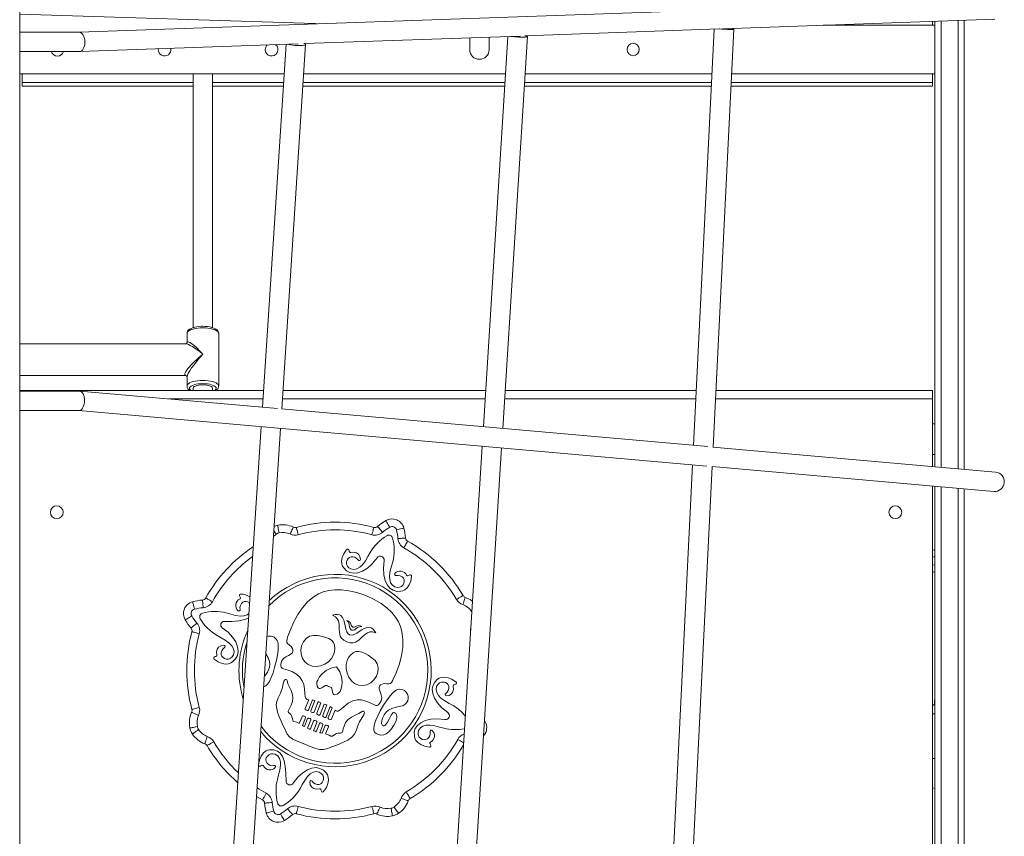
# Model space of a CAD drawing. Units: millimetres. Extents: x 2041 to 25555, y 7284 to 26603.
# Drawn here: x 13562 to 14371, y 22785 to 23456 of the extents above; entities that cross this region are included whole.
import ezdxf

# ---------------------------------------------------------------- set-up
doc = ezdxf.new("R2010")
doc.units = ezdxf.units.MM
doc.layers.add('TIPTAP', color=6, linetype='Continuous')
doc.layers.add('TIPTAP_DIM', color=9, linetype='Continuous')

# ---------------------------------------------------------------- blocks, each defined once
blk = doc.blocks.new('MM116 P_front')
at = {"layer": 'TIPTAP', "linetype": 'Continuous', "lineweight": 15}
for p, q in [((49, 2039.87), (49, 52.18)), ((849.72, 1161.63), (97.86, 1134.94)), ((291.49, 1142.17), (49, 1149.77)), ((626.64, 1137.7), (850.28, 1145.64)), ((799, 1140.64), (799, 1143.82)), ((801, 778), (801, 1143.89)), ((806, 1144.07), (806, 777.56)), ((820, 776.32), (820, 1144.57)), ((825, 1144.74), (825, 775.88)), ((97.9, 1134.94), (49, 1134.94)), ((464.2, 1131.94), (623.67, 1137.6)), ((619.63, 1137.45), (602.72, 795.53)), ((618.67, 794.12), (635.64, 1137.35)), ((801, 1140.64), (709.3, 1140.64)), ((98.19, 1118.94), (277.76, 1125.32)), ((267.83, 1124.96), (248.39, 826.85)), ((264.33, 825.44), (283.85, 1124.86)), ((283.13, 1125.51), (460.26, 1131.8)), ((418.74, 1130.32), (418.74, 1120.64)), ((450.13, 1131.44), (430.04, 810.79)), ((434.74, 1120.64), (434.74, 1130.89)), ((445.98, 809.38), (466.15, 1131.29)), ((49, 1118.94), (98.1, 1118.94)), ((162.75, 1120.64), (162.85, 1121.24)), ((49, 1100.64), (266.24, 1100.64)), ((51, 1100.64), (49, 1100.64)), ((51, 1100.64), (51, 1093.64)), ((191.49, 1100.64), (191.49, 892.27)), ((207.49, 892.26), (207.49, 1100.64)), ((282.27, 1100.64), (448.2, 1100.64)), ((464.23, 1100.64), (617.81, 1100.64)), ((633.83, 1100.64), (801, 1100.64)), ((799, 1100.64), (801, 1100.64)), ((799, 1093.64), (799, 1100.64)), ((51, 1090.64), (51, 1093.64)), ((51, 1093.64), (191.49, 1093.64)), ((207.49, 1093.64), (265.78, 1093.64)), ((281.82, 1093.64), (447.76, 1093.64)), ((463.8, 1093.64), (617.46, 1093.64)), ((633.48, 1093.64), (799, 1093.64)), ((799, 1093.64), (799, 1090.64)), ((191.49, 1090.64), (51, 1090.64)), ((265.59, 1090.64), (207.49, 1090.64)), ((447.58, 1090.64), (281.62, 1090.64)), ((617.31, 1090.64), (463.61, 1090.64)), ((799, 1090.64), (633.33, 1090.64)), ((186.49, 887.59), (186.49, 880.08)), ((212.49, 844.37), (212.49, 887.59)), ((185.39, 878.98), (49, 878.98)), ((49, 852.98), (185.39, 852.98)), ((186.49, 851.88), (186.49, 844.37)), ((191.49, 842.49), (191.49, 840.64)), ((207.49, 840.64), (207.49, 842.49)), ((49, 840.64), (249.29, 840.64)), ((98.25, 840.11), (49, 840.11)), ((260.87, 825.75), (98.45, 840.1)), ((248.83, 833.64), (171.62, 833.64)), ((431.47, 833.64), (264.86, 833.64)), ((265.32, 840.64), (431.91, 840.64)), ((604.6, 833.64), (447.5, 833.64)), ((447.94, 840.64), (604.95, 840.64)), ((799, 833.64), (620.62, 833.64)), ((620.97, 840.64), (799, 840.64)), ((799, 840.64), (799, 833.64)), ((799, 778.18), (799, 833.64)), ((614.52, 794.48), (264.12, 825.46)), ((49, 824.11), (97.75, 824.11)), ((97.65, 824.11), (613.48, 778.51)), ((247.35, 810.88), (209.13, 224.89)), ((225.29, 226.72), (263.29, 809.47)), ((801, 813.14), (799, 813.14)), ((429.04, 794.82), (395.22, 255.11)), ((411.19, 254.11), (444.98, 793.41)), ((850.7, 773.61), (618.62, 794.12)), ((799, 788.14), (801, 788.14)), ((601.93, 779.53), (577.38, 283.18)), ((593.36, 282.39), (617.88, 778.12)), ((617.86, 778.13), (849.3, 757.67)), ((799, 315.86), (799, 762.11)), ((801, 316.17), (801, 761.94)), ((806, 761.5), (806, 316.94)), ((820, 319.1), (820, 760.26)), ((825, 759.82), (825, 319.87)), ((259.65, 722.63), (257.5, 720.74)), ((799, 709.07), (801, 710.02)), ((801, 704.48), (799, 703.53)), ((799, 697.28), (801, 697.16)), ((801, 691.09), (799, 691.81)), ((420.22, 659.03), (420.55, 659.26)), ((235, 640.43), (236.45, 643.76)), ((283.59, 579.39), (286.46, 586.61)), ((289.56, 586.38), (286.35, 578.29)), ((288.11, 577.6), (291.44, 585.98)), ((294.24, 585), (290.86, 576.5)), ((293.05, 575.63), (296.4, 584.05)), ((299.18, 583.02), (295.81, 574.53)), ((800.75, 584.11), (801, 589.25)), ((285.17, 577.79), (284.09, 578.22)), ((289.69, 575.99), (288.61, 576.42)), ((294.63, 574.02), (293.56, 574.45)), ((298, 573.66), (301.42, 582.28)), ((304.1, 581), (300.75, 572.57)), ((302.51, 571.87), (305.73, 579.96)), ((308.14, 578), (305.27, 570.78)), ((801, 575.05), (799, 575.09)), ((278.72, 567.13), (280.98, 572.83)), ((283.74, 571.74), (281.28, 565.54)), ((282.16, 573.34), (283.23, 572.91)), ((282.91, 564.52), (285.5, 571.04)), ((288.26, 569.94), (285.55, 563.14)), ((286.67, 571.54), (287.75, 571.11)), ((287.73, 562.23), (290.44, 569.07)), ((293.2, 567.98), (290.48, 561.13)), ((291.62, 569.58), (292.7, 569.15)), ((292.69, 560.3), (295.39, 567.11)), ((296.56, 567.61), (297.64, 567.18)), ((299.58, 572.06), (298.5, 572.49)), ((304.1, 570.27), (303.02, 570.7)), ((430.95, 569.44), (431.3, 568.87)), ((298.15, 566.01), (295.56, 559.49)), ((297.44, 559.11), (299.91, 565.31)), ((302.66, 564.22), (300.4, 558.51)), ((301.08, 565.82), (302.16, 565.39)), ((801, 538.22), (799, 538.29)), ((799, 514.17), (801, 513.63)), ((248.51, 504.23), (243.57, 507.15))]:
    blk.add_line(p, q, dxfattribs=at)
at = {"layer": 'TIPTAP', "linetype": 'Continuous', "lineweight": 15, "flags": 128}
for points in [[(631.27, 1137.87), (632.15, 1137.8), (633.46, 1137.69), (634.51, 1137.58), (635.23, 1137.48), (635.6, 1137.39), (635.59, 1137.31), (635.22, 1137.26), (634.49, 1137.23), (633.44, 1137.22), (632.12, 1137.24), (630.59, 1137.28), (628.93, 1137.34), (627.2, 1137.42), (625.5, 1137.52), (624.02, 1137.62)], [(282.55, 1125.73), (282.92, 1125.6), (283.56, 1125.27), (283.84, 1124.95), (283.75, 1124.65), (283.29, 1124.38), (282.48, 1124.16), (281.36, 1124), (279.99, 1123.9), (278.42, 1123.87), (276.73, 1123.91), (275.01, 1124.02), (273.32, 1124.19), (271.75, 1124.42), (270.38, 1124.69), (269.26, 1125), (269.21, 1125.01)], [(463.93, 1131.98), (464.26, 1131.92), (465.22, 1131.72), (465.86, 1131.53), (466.14, 1131.34), (466.05, 1131.18), (465.59, 1131.04), (464.78, 1130.94), (463.66, 1130.88), (462.29, 1130.87), (460.72, 1130.89), (459.03, 1130.96), (457.31, 1131.07), (455.62, 1131.21), (454.05, 1131.38), (452.88, 1131.53)], [(199.49, 892.04), (197.35, 891.98), (195.27, 891.8), (193.3, 891.5), (191.5, 891.1), (189.92, 890.6), (188.61, 890.02), (187.58, 889.38), (186.89, 888.68), (186.53, 887.96), (186.49, 887.59)], [(199.49, 893.35), (198.45, 893.34), (196.51, 893.22), (194.63, 892.99), (192.86, 892.65), (191.23, 892.2), (189.76, 891.62), (188.47, 890.89), (187.55, 890.1), (186.94, 889.27), (186.58, 888.36), (186.51, 887.58)], [(212.45, 887.57), (212.45, 888.12), (212.15, 889.06), (211.63, 889.88), (210.88, 890.61), (209.84, 891.31), (208.47, 891.94), (206.86, 892.47), (205.12, 892.86), (203.26, 893.14), (201.32, 893.31), (199.49, 893.35)], [(212.49, 887.59), (212.44, 887.96), (212.09, 888.68), (211.39, 889.38), (210.37, 890.02), (209.05, 890.6), (207.47, 891.1), (205.68, 891.5), (203.71, 891.8), (201.63, 891.98), (199.49, 892.04)], [(186.49, 844.37), (186.53, 844.73), (186.89, 845.46), (187.58, 846.15), (188.61, 846.8), (189.92, 847.38), (191.5, 847.88), (193.3, 848.28), (195.27, 848.57), (197.35, 848.75), (199.49, 848.81)], [(199.49, 846.25), (197.52, 846.19), (195.62, 846.01), (193.85, 845.72), (192.25, 845.32), (190.89, 844.83), (189.8, 844.27), (189.03, 843.65), (188.59, 842.99), (188.5, 842.32), (188.76, 841.65), (189.37, 841.01), (189.91, 840.64)], [(199.49, 845.22), (197.77, 845.16), (196.13, 844.97), (194.65, 844.67), (193.39, 844.26), (192.42, 843.77), (191.78, 843.22), (191.5, 842.64), (191.49, 842.49)], [(199.49, 848.81), (201.63, 848.75), (203.71, 848.57), (205.68, 848.28), (207.47, 847.88), (209.05, 847.38), (210.37, 846.8), (211.39, 846.15), (212.09, 845.46), (212.44, 844.73), (212.49, 844.35)], [(209.07, 840.64), (209.6, 841.01), (210.21, 841.65), (210.48, 842.32), (210.39, 842.99), (209.95, 843.65), (209.18, 844.27), (208.09, 844.83), (206.73, 845.32), (205.13, 845.72), (203.35, 846.01), (201.45, 846.19), (199.49, 846.25)], [(207.49, 842.49), (207.48, 842.64), (207.2, 843.22), (206.56, 843.77), (205.59, 844.26), (204.33, 844.67), (202.85, 844.97), (201.21, 845.16), (199.49, 845.22)], [(261.02, 729.86), (261.04, 729.74), (261.1, 729.39), (261.2, 728.82), (261.34, 728.04), (261.5, 727.1), (261.69, 726.03), (261.89, 724.87), (262.1, 723.66)], [(273.9, 728.4), (273.85, 728.3), (273.69, 727.97), (273.44, 727.45), (273.09, 726.75), (272.67, 725.89), (272.2, 724.91), (271.68, 723.85), (271.14, 722.74)], [(276.24, 728.18), (276.27, 728.07), (276.36, 727.72), (276.52, 727.16), (276.72, 726.4), (276.97, 725.48), (277.26, 724.43), (277.56, 723.29), (277.89, 722.1)], [(340.04, 728.18), (340.01, 728.06), (339.92, 727.72), (339.77, 727.15), (339.56, 726.4), (339.31, 725.48), (339.03, 724.43), (338.72, 723.29), (338.4, 722.1)], [(343.09, 728.86), (343.17, 728.77), (343.4, 728.5), (343.78, 728.06), (344.29, 727.46), (344.91, 726.74), (345.62, 725.91), (346.39, 725.01), (347.18, 724.08)], [(349.81, 733.7), (349.87, 733.6), (350.06, 733.29), (350.36, 732.79), (350.76, 732.12), (351.25, 731.3), (351.81, 730.37), (352.42, 729.35), (353.05, 728.3)], [(257.79, 725.21), (258.24, 724.58), (258.93, 723.62), (259.65, 722.63)], [(364.66, 727.63), (364.54, 727.6), (364.19, 727.51), (363.63, 727.37), (362.87, 727.17), (361.95, 726.93), (360.89, 726.66), (359.75, 726.36), (358.56, 726.05)], [(366.06, 719.47), (365.94, 719.46), (365.59, 719.43), (365.01, 719.38), (364.23, 719.31), (363.28, 719.23), (362.19, 719.14), (361.01, 719.03), (359.79, 718.93)], [(364.68, 711.36), (365.28, 712.43), (365.86, 713.46), (366.39, 714.41), (366.85, 715.24), (367.24, 715.93), (367.52, 716.43), (367.7, 716.75), (367.76, 716.85)], [(342.62, 703.21), (338.66, 698.35), (334.65, 694.7), (330.7, 692.22), (326.92, 690.82), (323.4, 690.44), (320.25, 691.02), (317.55, 692.48), (315.25, 694.82), (314.35, 696.18), (313.71, 698.06), (313.52, 700.5), (313.98, 703.37), (315.27, 706.56), (317.57, 709.93)], [(326.98, 701.41), (325.85, 702.66), (324.38, 703.57), (322.77, 704.06), (321.24, 704.03), (319.91, 703.49), (318.84, 702.55), (318.06, 701.36), (317.6, 700.03), (317.59, 698.08), (318.31, 696.37), (319.56, 694.97), (321.12, 694), (323.63, 693.49), (326.13, 694.05), (328.51, 695.44), (330.69, 697.46), (333.1, 700.72), (335.05, 704.23), (336.87, 707.55)], [(319.33, 709.69), (319.61, 708.97), (319.75, 708.42)], [(321.04, 707.61), (323.51, 707.87), (325.63, 707.38), (327.32, 706.27), (328.59, 704.33), (328.91, 701.89)], [(371.02, 688.09), (370.3, 684.07), (368.98, 680.9), (367.3, 678.52), (365.46, 676.91), (363.68, 676.02), (362.08, 675.68), (358.81, 675.62), (355.86, 676.47), (353.2, 678.26), (350.96, 681), (349.24, 684.64), (348.16, 689.18), (347.85, 694.59), (348.43, 700.84)], [(355.57, 699.91), (354.54, 696.26), (353.48, 692.39), (352.92, 688.37), (353.06, 685.41), (353.78, 682.74), (355.18, 680.6), (357.33, 679.2), (359.12, 678.8), (360.98, 678.93), (362.7, 679.65), (364.06, 681.05), (364.66, 682.31), (364.94, 683.71), (364.83, 685.13), (364.27, 686.45), (363.19, 687.54), (361.71, 688.32), (360.01, 688.69), (358.33, 688.6)], [(368.4, 688.53), (369.03, 688.9), (369.59, 689.15)], [(230.14, 670.8), (229.78, 671.44), (229.53, 671.99)], [(286.46, 586.61), (285.46, 586.75), (284.7, 587.09), (284.14, 587.74), (283.66, 589.34), (283.39, 591.56), (283.02, 595.58), (282.33, 599.03), (281.19, 602.11), (279.19, 605.25), (276.52, 607.66), (273.26, 609.38), (269.63, 610.74), (265.88, 612.06), (264.77, 612.56), (263.97, 613.32), (263.57, 614.38), (263.52, 615.63), (264.24, 618.29), (265.7, 620.44), (267.62, 621.8), (269.95, 622.91), (272.15, 624.16), (273.04, 625.05), (273.5, 626.14), (273.48, 627.43), (273.04, 628.78), (271.92, 630.43), (270.39, 631.65), (268.98, 632.7), (268.43, 633.71), (268.39, 634.98), (268.7, 636.4), (269.15, 637.87), (271.1, 643.43), (274.14, 650.47), (277.54, 656.66), (281.38, 662.2), (285.75, 667.17), (290.83, 671.36), (294.45, 673.49), (298.46, 675.16), (302.91, 676.32), (307.85, 676.9), (313.32, 676.85), (319.37, 676.11), (326.04, 674.61), (333.38, 672.3)], [(333.38, 672.3), (340.14, 669.01), (345.88, 665.57), (350.69, 662), (354.63, 658.31), (357.77, 654.52), (360.18, 650.64), (361.94, 646.68), (363.1, 642.65), (363.92, 636.11), (363.71, 629.49), (362.71, 622.82), (360.94, 615.98), (358.31, 608.78), (355.91, 603.4), (355.23, 602.02), (354.47, 600.77), (353.58, 599.87), (352.49, 599.52), (350.74, 599.72), (348.78, 599.89), (346.84, 599.46), (345.59, 598.78), (344.69, 597.86), (344.28, 596.74), (344.31, 595.48), (345.05, 593.07), (345.99, 590.66), (346.46, 588.35), (346.04, 585.79), (344.74, 583.36), (343.84, 582.48), (342.83, 581.98), (341.72, 581.98), (340.57, 582.38), (336.94, 583.99), (333.37, 585.49), (329.81, 586.48), (326.22, 586.57), (322.61, 585.65), (318.88, 583.69), (315.28, 580.85), (313.8, 579.52), (312.43, 578.36), (311.46, 577.66), (310.6, 577.23), (309.75, 577.13), (308.96, 577.42), (308.14, 578)], [(407.87, 668.98), (408.93, 669.6), (409.95, 670.2), (410.89, 670.75), (411.71, 671.23), (412.38, 671.63), (412.89, 671.92), (413.2, 672.1), (413.3, 672.16)], [(191.04, 667.06), (191.07, 666.94), (191.16, 666.6), (191.31, 666.03), (191.51, 665.28), (191.75, 664.35), (192.02, 663.3), (192.32, 662.15), (192.63, 660.96)], [(199.2, 668.47), (199.21, 668.35), (199.24, 667.99), (199.29, 667.41), (199.36, 666.63), (199.44, 665.68), (199.54, 664.6), (199.64, 663.42), (199.75, 662.19)], [(201.82, 670.16), (201.93, 670.1), (202.24, 669.93), (202.75, 669.64), (203.43, 669.26), (204.26, 668.79), (205.21, 668.26), (206.25, 667.68), (207.32, 667.08)], [(237.91, 666.2), (237.63, 666.47), (236.37, 667.07), (234.96, 667.35), (233.54, 667.24), (232.23, 666.67), (231.13, 665.6), (230.36, 664.11), (229.98, 662.42), (230.08, 660.73)], [(413.13, 664.71), (413.52, 665.87), (413.89, 667), (414.24, 668.03), (414.54, 668.93), (414.79, 669.68), (414.97, 670.23), (415.09, 670.57), (415.12, 670.68)], [(415.12, 670.68), (419.06, 668.8), (421.05, 667.29)], [(184.97, 652.21), (185.08, 652.28), (185.38, 652.46), (185.88, 652.76), (186.56, 653.16), (187.37, 653.65), (188.31, 654.22), (189.32, 654.82), (190.38, 655.46)], [(218.77, 657.98), (222.41, 656.95), (226.28, 655.89), (230.31, 655.32), (233.27, 655.46), (235.93, 656.19), (237.32, 657.09)], [(306.01, 656.13), (308.27, 656.64), (310.13, 656.7), (311.66, 656.36), (312.89, 655.67), (314.27, 654.11), (315.23, 652.07), (315.9, 649.73), (316.44, 647.27), (317.06, 644.59), (317.9, 642.24), (318.84, 640.79), (320.12, 639.86)], [(317.81, 634.21), (315.25, 635.57), (313.5, 637.15), (312.41, 638.93), (311.68, 641.91), (311.55, 645.09), (311.48, 648.3), (310.89, 651.34), (309.95, 653.17), (308.38, 654.79), (306.01, 656.13)], [(420.5, 658.6), (420.41, 658.75), (420.22, 659.03)], [(189.81, 645.49), (189.9, 645.57), (190.18, 645.81), (190.62, 646.18), (191.21, 646.69), (191.94, 647.31), (192.77, 648.02), (193.66, 648.79), (194.6, 649.59)], [(237.09, 653.68), (233.7, 652.36), (229.04, 651.38), (223.5, 650.88), (217.09, 650.87)], [(321.75, 643.86), (320.52, 644.97), (319.98, 646.44), (319.72, 648.1), (319.42, 649.41), (318.81, 650.65), (317.67, 651.73)], [(317.67, 651.73), (319.18, 651.14), (320.18, 650.41), (320.79, 649.61), (321.16, 648.78), (321.66, 647.25), (322.06, 646.66), (322.73, 646.25)], [(322.73, 646.25), (323.49, 646.07), (324.19, 646.21), (325.62, 646.96), (326.47, 647.29), (327.47, 647.43), (328.69, 647.25), (330.18, 646.62)], [(190.5, 642.45), (190.61, 642.42), (190.96, 642.32), (191.52, 642.17), (192.28, 641.97), (193.2, 641.72), (194.25, 641.43), (195.39, 641.12), (196.58, 640.8)], [(215.46, 645.72), (220.28, 642.02), (223.94, 638.09), (226.5, 634.09), (227.97, 630.14), (228.41, 626.4), (227.84, 623.01), (226.31, 620.11), (223.9, 617.69), (222.54, 616.78), (220.66, 616.12), (218.22, 615.93), (215.33, 616.38), (212.13, 617.67), (208.74, 619.97)], [(217.27, 629.39), (216.02, 628.25), (215.1, 626.78), (214.61, 625.18), (214.64, 623.64), (215.19, 622.32), (216.12, 621.25), (217.32, 620.46), (218.64, 620.01), (220.59, 620), (222.31, 620.72), (223.7, 621.96), (224.67, 623.52), (225.18, 626.03), (224.63, 628.53), (223.23, 630.92), (221.22, 633.09), (217.95, 635.51), (214.45, 637.46), (211.12, 639.28)], [(306.82, 633.69), (307.75, 631.37), (308.01, 628.72), (307.69, 625.98), (306.86, 623.39), (305.08, 620.35), (302.63, 617.84), (299.66, 615.89), (296.29, 614.56), (292.73, 613.95), (289.24, 614.21), (286.04, 615.46), (283.35, 617.68), (281.38, 620.58), (280.25, 623.89), (280, 627.4), (280.64, 630.94), (282.14, 634.25), (284.37, 636.97), (287.19, 638.72), (290.45, 639.39), (294.01, 639.23), (297.72, 638.56), (300.47, 637.83), (303.03, 636.85), (305.2, 635.5), (306.82, 633.69)], [(341.58, 641.59), (338.95, 642.3), (336.7, 642.24), (334.74, 641.59), (332.2, 639.83), (329.9, 637.6), (327.57, 635.41), (324.97, 633.8), (322.94, 633.29), (320.59, 633.39), (317.81, 634.21)], [(320.12, 639.86), (322.13, 639.67), (324.32, 640.4), (326.1, 641.39), (327.93, 642.57), (330.04, 643.95), (332.16, 645.15), (334.27, 645.94), (336.35, 646.08), (337.71, 645.71), (339.04, 644.88), (340.33, 643.53), (341.58, 641.59)], [(330.18, 646.62), (328.23, 646.56), (326.67, 645.81), (325.3, 644.8), (324.24, 644.11), (323.09, 643.72), (321.75, 643.86)], [(211.06, 623.45), (210.81, 625.91), (211.3, 628.04), (212.41, 629.72), (214.35, 630.99), (216.78, 631.32)], [(260.53, 635.32), (261.05, 634.18), (261.35, 632.6), (261.46, 630.65), (261.36, 627.95), (261.03, 624.93), (259.99, 619.03), (258.48, 612.96), (257.13, 608.62), (255.68, 604.76), (254.19, 601.65), (252.69, 599.4), (251.16, 597.97), (249.56, 597.26), (249.45, 597.26)], [(250.02, 605.98), (250.39, 606.23), (251.55, 607.56), (252.58, 609.34), (253.43, 611.27), (254.13, 613.44), (254.42, 615.55), (254.15, 618.07), (253.12, 621), (251.37, 624.26), (251.22, 624.46)], [(325.29, 626.14), (327.71, 626.3), (330.21, 625.74), (332.72, 624.65), (335.19, 623.24), (338.31, 621.13), (340.96, 618.74), (342.83, 615.98), (343.61, 612.76), (343.3, 609.26), (342.05, 605.84), (340.02, 602.87), (337.38, 600.54), (334.26, 598.96), (330.83, 598.28), (327.35, 598.57), (324.19, 599.92), (321.52, 602.19), (319.41, 605.11), (317.94, 608.42), (317.18, 611.9), (317.19, 615.4), (318.04, 618.82), (319.27, 621.25), (320.96, 623.43), (323, 625.14), (325.29, 626.14)], [(208.99, 621.74), (209.71, 622.01), (210.26, 622.16)], [(302.79, 597.46), (301.99, 597.97), (301.31, 598.26), (300.71, 598.36), (300.17, 598.3), (298.79, 597.5), (297.33, 596.39), (296.54, 595.97), (295.75, 595.77), (295.02, 595.87), (294.37, 596.31), (293.43, 597.83), (293.08, 599.56), (293.28, 601.18), (293.84, 602.7), (295.42, 605.51), (297.42, 607.98), (300.71, 610.67), (304.69, 612.54), (309.34, 613.48)], [(309.34, 613.48), (312, 609.56), (313.53, 605.43), (314, 601.21), (313.69, 598.04), (312.84, 594.93), (312.18, 593.45), (311.19, 592.15), (309.73, 591.17), (307.99, 590.74), (307.22, 590.88), (306.62, 591.32), (306.21, 592.02), (305.94, 592.88), (305.67, 594.69), (305.24, 596.23), (304.9, 596.64), (304.4, 596.99), (303.71, 597.27), (302.79, 597.46)], [(283.42, 550.08), (279.79, 551.51), (276.36, 552.86), (273.3, 554.31), (270.77, 556.04), (268.9, 558.25), (267.59, 560.88), (264.64, 567.17), (261.87, 573.39), (260.87, 576.29), (260.15, 579.28), (259.82, 582.37), (260.32, 585.27), (261.46, 588.04), (263.4, 592.04), (264.8, 596.58), (265.21, 598.66), (265.66, 600.58), (266.12, 601.86), (266.76, 602.87)], [(268.7, 602.26), (269.44, 599.64), (270.68, 596.88), (271.94, 594.18), (272.77, 591.66), (273.3, 588.42), (273.24, 585.15), (272.12, 582.12), (270.68, 579.45), (270.08, 578.33), (269.71, 577.23), (269.72, 576.66), (269.96, 576.17), (270.91, 575.31), (271.82, 574.39), (272.46, 573.33), (273.15, 570.82), (273.44, 569.54), (273.77, 569.07), (274.28, 568.76), (276.72, 568.04), (278.72, 567.13)], [(400.69, 576.1), (395.83, 580.06), (392.21, 584.06), (389.74, 588), (388.37, 591.77), (388.02, 595.28), (388.61, 598.43), (390.08, 601.12), (392.41, 603.42), (393.77, 604.32), (395.66, 604.97), (398.09, 605.15), (400.97, 604.69), (404.15, 603.4), (407.53, 601.11)], [(399, 591.69), (400.25, 592.83), (401.17, 594.3), (401.66, 595.91), (401.63, 597.44), (401.08, 598.76), (400.15, 599.83), (398.95, 600.62), (397.63, 601.07), (395.68, 601.08), (393.96, 600.36), (392.57, 599.12), (391.6, 597.56), (391.09, 595.05), (391.64, 592.55), (393.04, 590.16), (395.05, 587.99), (398.32, 585.58), (401.82, 583.62), (405.15, 581.8)], [(407.28, 599.34), (406.56, 599.07), (406.01, 598.92)], [(357.19, 575.95), (358.12, 575.24), (358.68, 574.28), (358.91, 573.11), (358.85, 571.77), (357.99, 568.78), (356.41, 565.64), (354.39, 562.7), (352.22, 560.29), (350.16, 558.67), (348.24, 557.76), (345.67, 557.42), (343.51, 557.91), (341.83, 558.81), (340.65, 560.03), (340, 561.66), (339.91, 563.76), (340.41, 566.41), (341.53, 569.68), (343.19, 573.45), (345.27, 577.49), (347.94, 582.07), (350.8, 586.4), (353.67, 590.15), (355.49, 592.15), (357.18, 593.68), (358.39, 594.48), (359.46, 594.88)], [(405.21, 597.63), (405.46, 595.17), (404.97, 593.04), (403.86, 591.36), (401.92, 590.09), (399.49, 589.76)], [(291.44, 585.98), (290.35, 586.25), (289.56, 586.38)], [(296.4, 584.05), (295.16, 584.61), (294.24, 585)], [(301.42, 582.28), (300.22, 582.71), (299.18, 583.02)], [(190.27, 576.31), (190.38, 576.25), (190.7, 576.1), (191.23, 575.84), (191.93, 575.5), (192.79, 575.08), (193.77, 574.6), (194.83, 574.08), (195.93, 573.54)], [(190.49, 578.64), (190.61, 578.67), (190.96, 578.77), (191.52, 578.92), (192.27, 579.13), (193.19, 579.38), (194.25, 579.66), (195.39, 579.97), (196.57, 580.29)], [(332.3, 576.08), (331.72, 574.16), (330.48, 572.04), (328.22, 568.44), (326.77, 565.08), (325.69, 561.79), (324.21, 558.37), (321.74, 555.56), (318.54, 553.37), (315.13, 551.62), (311.95, 550.29), (308.68, 549.08), (305.37, 547.89), (302.05, 546.61), (298.71, 545.57), (295.25, 545.63), (291.57, 546.67), (287.64, 548.28), (283.42, 550.08)], [(300.4, 558.51), (301.77, 558.09), (303.21, 557.46), (304.75, 556.65), (305.33, 556.53), (305.89, 556.65), (306.98, 557.37), (309.2, 558.73), (310.4, 559.07), (311.69, 559.1), (312.97, 559.07), (313.49, 559.27), (313.88, 559.68), (314.47, 561.06), (314.87, 562.62), (315.49, 564.89), (316.76, 567.86), (318.95, 570.28), (321.64, 572.29), (324.57, 573.88), (327.64, 575.26), (330.48, 577.01)], [(305.73, 579.96), (304.87, 580.54), (304.1, 581)], [(361.97, 581.2), (358.26, 580.57), (354.73, 579.47), (351.94, 578.1), (349.98, 576.49), (348.42, 574.26), (347.19, 571.49), (346.5, 569.12), (346.33, 567.02), (346.46, 566.38), (346.72, 565.85), (347.08, 565.45), (347.52, 565.2), (348.02, 565.12), (348.56, 565.2), (349.12, 565.49), (349.69, 565.97), (351.21, 568.1), (352.83, 571.12), (354.32, 574.03), (354.97, 575.12), (355.72, 575.9), (356.05, 576.07), (356.4, 576.14), (356.78, 576.1), (357.19, 575.95)], [(385.68, 547.66), (381.67, 548.38), (378.49, 549.69), (376.12, 551.38), (374.5, 553.22), (373.61, 554.99), (373.27, 556.59), (373.22, 559.86), (374.06, 562.82), (375.84, 565.48), (378.55, 567.74), (382.17, 569.47), (386.68, 570.55), (392.07, 570.87), (398.32, 570.29)], [(430.9, 568.63), (431.19, 568.8), (431.3, 568.87)], [(188.81, 563.43), (188.93, 563.45), (189.28, 563.51), (189.86, 563.61), (190.63, 563.74), (191.57, 563.91), (192.64, 564.09), (193.81, 564.29), (195.02, 564.5)], [(190.93, 558.38), (191.03, 558.45), (191.32, 558.66), (191.79, 559), (192.43, 559.45), (193.21, 560.01), (194.09, 560.64), (195.05, 561.33), (196.05, 562.05)], [(281.28, 565.54), (282.16, 564.98), (282.91, 564.52)], [(285.55, 563.14), (286.72, 562.63), (287.73, 562.23)], [(290.48, 561.13), (291.76, 560.63), (292.69, 560.3)], [(295.56, 559.49), (296.64, 559.26), (297.44, 559.11)], [(397.51, 563.1), (393.86, 564.13), (389.99, 565.19), (385.96, 565.76), (383, 565.62), (380.34, 564.89), (378.19, 563.5), (376.8, 561.35), (376.4, 559.55), (376.52, 557.69), (377.24, 555.97), (378.64, 554.61), (379.91, 554.01), (381.31, 553.73), (382.73, 553.84), (384.04, 554.41), (385.14, 555.48), (385.91, 556.97), (386.29, 558.66), (386.19, 560.35)], [(201.15, 550.4), (201.18, 550.51), (201.3, 550.85), (201.48, 551.4), (201.73, 552.15), (202.03, 553.05), (202.38, 554.08), (202.75, 555.21), (203.14, 556.37)], [(202.97, 548.92), (203.07, 548.98), (203.38, 549.16), (203.89, 549.45), (204.56, 549.85), (205.39, 550.33), (206.32, 550.88), (207.34, 551.48), (208.4, 552.1)], [(386.13, 550.28), (386.49, 549.64), (386.74, 549.09)], [(408.95, 554), (410.03, 553.4), (411.06, 552.82), (412.01, 552.29), (412.84, 551.82), (413.52, 551.44), (413.78, 551.29)], [(245.25, 532.99), (245.98, 537.03), (247.31, 540.22), (249.01, 542.6), (250.86, 544.2), (252.65, 545.08), (254.26, 545.41), (257.73, 545.38), (260.76, 544.45), (263.15, 542.63), (264.95, 539.91), (266.24, 536.28), (267.1, 531.73), (267.59, 526.25), (267.81, 519.83)], [(260.7, 521.17), (261.73, 524.82), (262.79, 528.69), (263.35, 532.71), (263.21, 535.67), (262.49, 538.34), (261.09, 540.48), (258.94, 541.88), (257.15, 542.28), (255.29, 542.15), (253.57, 541.43), (252.21, 540.04), (251.61, 538.77), (251.33, 537.37), (251.44, 535.95), (252, 534.63), (253.08, 533.54), (254.56, 532.76), (256.26, 532.39), (257.94, 532.48)], [(247.87, 532.55), (247.24, 532.18), (246.68, 531.93)], [(273.75, 517.98), (277.66, 522.87), (281.57, 526.54), (285.39, 529.05), (289.08, 530.44), (292.55, 530.8), (295.74, 530.18), (298.58, 528.65), (301.01, 526.26), (301.92, 524.9), (302.56, 523.01), (302.74, 520.57), (302.28, 517.7), (301, 514.52), (298.7, 511.15)], [(289.29, 519.67), (290.42, 518.42), (291.89, 517.51), (293.5, 517.02), (295.03, 517.05), (296.36, 517.59), (297.43, 518.53), (298.21, 519.72), (298.67, 521.05), (298.68, 523), (297.96, 524.71), (296.71, 526.11), (295.15, 527.08), (292.64, 527.59), (290.14, 527.03), (287.76, 525.64), (285.59, 523.63), (283.17, 520.36), (281.22, 516.85), (279.4, 513.53)], [(295.23, 513.47), (292.76, 513.21), (290.64, 513.7), (288.95, 514.81), (287.68, 516.75), (287.36, 519.19)], [(244.04, 514.35), (245.76, 513.22), (251.59, 509.72)], [(248.51, 504.23), (248.57, 504.33), (248.75, 504.65), (249.03, 505.15), (249.42, 505.84), (249.88, 506.67), (250.42, 507.62), (250.99, 508.65), (251.59, 509.72)], [(296.94, 511.39), (296.66, 512.11), (296.52, 512.66)], [(366.57, 510.81), (367.19, 509.75), (367.79, 508.73), (368.34, 507.79), (368.83, 506.97), (369.22, 506.29), (369.52, 505.79), (369.7, 505.48), (369.76, 505.37)], [(256.48, 502.15), (255.26, 502.05), (254.08, 501.94), (253, 501.85), (252.04, 501.77), (251.26, 501.7), (250.68, 501.65), (250.33, 501.62), (250.21, 501.61)], [(362.3, 505.55), (363.47, 505.16), (364.59, 504.78), (365.62, 504.44), (366.53, 504.14), (367.27, 503.89), (367.82, 503.7), (368.16, 503.59), (368.28, 503.55)], [(257.71, 495.03), (256.52, 494.72), (255.38, 494.43), (254.32, 494.15), (253.4, 493.91), (252.64, 493.71), (252.08, 493.57), (251.73, 493.48), (251.61, 493.45)], [(269.09, 497), (269.88, 496.07), (270.65, 495.17), (271.36, 494.34), (271.98, 493.62), (272.49, 493.02), (272.87, 492.58), (273.1, 492.31), (273.18, 492.22)], [(277.87, 498.98), (277.55, 497.79), (277.24, 496.65), (276.96, 495.6), (276.71, 494.68), (276.5, 493.93), (276.35, 493.36), (276.26, 493.02), (276.23, 492.9)], [(338.38, 498.98), (338.71, 497.79), (339.02, 496.65), (339.3, 495.6), (339.55, 494.68), (339.76, 493.92), (339.91, 493.36), (340, 493.01), (340.03, 492.9)], [(345.13, 498.34), (344.59, 497.23), (344.07, 496.17), (343.6, 495.19), (343.18, 494.34), (342.84, 493.63), (342.58, 493.11), (342.42, 492.79), (342.37, 492.68)], [(354.17, 497.42), (354.38, 496.21), (354.58, 495.05), (354.77, 493.98), (354.93, 493.04), (355.07, 492.26), (355.17, 491.69), (355.23, 491.34), (355.25, 491.22)], [(356.62, 498.45), (357.34, 497.46), (358.03, 496.5), (358.67, 495.61), (359.22, 494.84), (359.68, 494.2), (360.02, 493.73), (360.23, 493.44), (360.3, 493.34)], [(263.22, 492.78), (263.85, 491.73), (264.46, 490.71), (265.02, 489.78), (265.51, 488.96), (265.91, 488.29), (266.21, 487.79), (266.4, 487.48), (266.46, 487.38)]]:
    blk.add_lwpolyline(points, dxfattribs=at)
at = {"layer": 'TIPTAP', "linetype": 'Continuous', "lineweight": 15}
for centre, radius in [((553, 1120.64), 5), ((79.5, 740.64), 5.25), ((768.5, 740.64), 5.25)]:
    blk.add_circle(centre, radius, dxfattribs=at)
for centre, radius, start, end in [((291.35, 1137.61), 4.56, 69.05178, 115.01488), ((748, 1135.64), 5.25, 72.24721, 107.75279), ((255.98, 1120.6), 5.24, 179.62854, 50.79336), ((79.98, 1120.53), 5.16, 197.95785, 342.04215), ((167.98, 1120.61), 5.23, 179.72603, 10.91127), ((255.37, 1120.82), 4.62, 128.92457, 182.28498), ((426.74, 1120.64), 8, 180, 0), ((185.31, 880.15), 1.18, 276.28499, 354.96369), ((185.3, 851.8), 1.19, 5.27692, 83.42495), ((190.6, 844.48), 4.09, 181.49824, 250.31745), ((208.39, 844.45), 4.05, 289.78583, 358.4075), ((850, 765.64), 8, 354.94821, 84.94821), ((850, 765.64), 8, 264.94821, 354.94821), ((263.11, 717.8), 12.24, 99.84263, 114.50759), ((265.24, 709.53), 20.77, 65.35393, 101.72051), ((275.36, 731.41), 3.34, 244.01115, 285.17057), ((308.14, 610.54), 121.89, 74.82374, 105.17057), ((340.92, 731.4), 3.34, 254.82374, 310.54343), ((375.3, 691.21), 49.55, 120.95715, 130.54343), ((375.3, 691.21), 43.25, 120.95715, 130.54343), ((354.96, 725.11), 10.02, 14.58201, 120.95715), ((354.96, 725.11), 3.72, 14.58201, 120.95715), ((263.11, 717.8), 5.94, 99.84263, 125.69653), ((265.23, 709.48), 14.52, 65.99048, 102.45747), ((275.36, 731.41), 9.64, 244.01115, 285.17057), ((308.14, 610.54), 115.59, 74.82374, 105.17057), ((371.5, 686.65), 40.44, 120.95715, 148.87293), ((340.92, 731.4), 9.64, 254.82374, 310.54343), ((352.31, 718.63), 3.15, 14.58201, 120.95715), ((316.7, 715.16), 43.25, 4.99572, 14.58201), ((316.7, 715.16), 49.55, 4.99572, 14.58201), ((308.14, 610.54), 121.89, 123.47082, 150.71542), ((316.22, 709.24), 40.44, 346.66623, 14.58201), ((369.39, 719.77), 9.64, 184.99572, 240.71542), ((369.39, 719.77), 3.34, 184.99572, 240.71542), ((308.14, 610.54), 121.89, 30.36859, 60.71542), ((308.14, 610.54), 115.59, 125.88047, 150.71542), ((318.37, 709.26), 1.05, 24.07226, 140.13544), ((320.78, 708.63), 1.05, 191.7742, 284.43538), ((345.25, 701.35), 3.22, 350.94807, 144.59108), ((308.14, 610.54), 115.59, 30.36859, 60.71542), ((327.86, 701.98), 1.05, 212.85525, 355.46904), ((308.14, 610.54), 79.01, 219.36274, 133.17526), ((358.1, 689.62), 1.05, 140.07011, 282.6839), ((361.63, 686.41), 5.82, 24.89777, 138.20321), ((367.82, 689.41), 1.05, 211.10378, 303.76495), ((369.97, 688.17), 1.05, 355.40372, 111.4669), ((308.14, 610.54), 76.13, 216.98646, 135.55154), ((230.51, 672.38), 1.05, 85.40372, 201.4669), ((230.41, 659.25), 14.17, 56.50379, 89.26063), ((416.18, 673.85), 3.34, 210.36859, 251.52801), ((193.56, 657.37), 10.02, 104.58201, 210.95715), ((203.52, 619.11), 49.55, 94.99572, 104.58201), ((198.91, 671.8), 3.34, 274.99572, 330.71542), ((198.91, 671.8), 9.64, 274.99572, 330.71542), ((232.26, 664.04), 5.82, 114.89848, 228.20267), ((229.27, 670.22), 1.05, 301.10378, 33.76495), ((416.18, 673.85), 9.64, 210.36859, 251.52801), ((408.09, 651.14), 14.47, 33.01552, 69.61489), ((193.56, 657.37), 3.72, 104.58201, 210.95715), ((227.46, 677.7), 43.25, 210.95715, 220.54343), ((203.52, 619.11), 43.25, 94.99572, 104.58201), ((200.05, 654.72), 3.15, 104.58201, 210.95715), ((209.44, 618.62), 40.44, 76.66623, 104.58201), ((229.06, 660.5), 1.05, 230.07011, 12.6839), ((227.46, 677.7), 49.55, 210.95715, 220.54343), ((187.27, 643.32), 9.64, 344.82374, 40.54343), ((232.03, 673.9), 40.44, 210.95715, 238.87293), ((217, 648.07), 2.8, 88.04715, 236.76922), ((308.14, 610.54), 121.89, 164.82374, 195.17057), ((187.27, 643.32), 3.34, 344.82374, 40.54343), ((308.14, 610.54), 115.59, 164.82374, 195.17057), ((308.14, 610.54), 79.01, 157.76958, 197.4035), ((429, 643.31), 9.64, 164.59239, 188.23693), ((216.7, 630.27), 1.05, 302.85525, 85.46904), ((308.14, 610.54), 76.12, 161.76182, 190.77618), ((254.47, 631.84), 6.99, 29.83856, 109.56912), ((210.04, 623.18), 1.05, 281.7742, 14.43538), ((209.42, 620.78), 1.05, 114.07226, 230.13544), ((267.59, 602.14), 1.11, 6.20436, 138.85259), ((406.23, 597.9), 1.05, 101.7742, 194.43538), ((406.85, 600.3), 1.05, 294.07226, 50.13544), ((361.36, 588.16), 6.99, 275.04582, 105.7006), ((399.57, 590.81), 1.05, 122.85525, 265.46904), ((798.15, 584.19), 2.6, 289.01929, 358.24756), ((209.15, 567.65), 20.77, 155.35363, 191.72092), ((187.27, 577.77), 3.34, 334.01115, 15.17057), ((187.27, 577.77), 9.64, 334.01115, 15.17057), ((284.43, 579.06), 0.903, 158.33002, 248.33002), ((285.51, 578.63), 0.903, 248.33002, 338.33002), ((288.94, 577.26), 0.903, 158.33002, 248.33002), ((290.02, 576.83), 0.903, 248.33002, 338.33002), ((293.89, 575.29), 0.903, 158.33002, 248.33002), ((294.97, 574.86), 0.903, 248.33002, 338.33002), ((331.19, 576.15), 1.11, 356.68657, 129.3348), ((398.82, 573.47), 3.22, 260.94807, 54.59108), ((384.24, 547.18), 40.44, 40.14304, 58.87293), ((209.2, 567.64), 14.52, 155.99027, 192.45759), ((281.82, 572.5), 0.903, 68.33002, 158.33002), ((282.9, 572.07), 0.903, 338.33002, 68.33002), ((286.34, 570.7), 0.903, 68.33002, 158.33002), ((287.42, 570.27), 0.903, 338.33002, 68.33002), ((291.28, 568.74), 0.903, 68.33002, 158.33002), ((292.36, 568.31), 0.903, 338.33002, 68.33002), ((296.23, 566.77), 0.903, 68.33002, 158.33002), ((297.31, 566.34), 0.903, 338.33002, 68.33002), ((298.84, 573.33), 0.903, 158.33002, 248.33002), ((299.91, 572.9), 0.903, 248.33002, 338.33002), ((303.35, 571.54), 0.903, 158.33002, 248.33002), ((304.43, 571.11), 0.903, 248.33002, 338.33002), ((422.71, 563.71), 10.02, 318.17992, 30.95715), ((200.88, 565.52), 12.24, 189.84263, 215.69653), ((208.15, 569.89), 20.72, 213.77264, 250.23126), ((200.88, 565.52), 5.94, 189.84263, 215.69653), ((208.18, 569.94), 14.47, 213.01571, 249.61484), ((300.75, 564.98), 0.903, 68.33002, 158.33002), ((301.82, 564.55), 0.903, 338.33002, 68.33002), ((387.22, 560.58), 1.05, 50.07011, 192.6839), ((384.01, 557.04), 5.82, 294.89823, 48.20286), ((406.83, 602.46), 40.44, 256.66623, 280.92662), ((417.36, 549.28), 9.64, 108.96985, 150.71542), ((200.09, 547.23), 3.34, 30.36859, 71.52801), ((200.09, 547.23), 9.64, 30.36859, 71.52801), ((308.14, 610.54), 115.59, 210.36859, 226.65753), ((308.14, 610.54), 115.59, 300.36859, 330.71542), ((387, 550.86), 1.05, 121.10378, 213.76495), ((308.14, 610.54), 121.89, 210.36859, 229.06718), ((308.14, 610.54), 121.89, 300.36859, 329.97888), ((385.77, 548.7), 1.05, 265.40372, 21.4669), ((246.3, 532.91), 1.05, 183.32041, 291.4669), ((248.46, 531.67), 1.05, 31.10378, 123.76495), ((254.64, 534.67), 5.82, 204.89788, 318.20327), ((258.17, 531.46), 1.05, 320.07011, 102.6839), ((300.05, 511.84), 40.44, 166.66623, 194.58201), ((271.08, 519.87), 3.27, 180.79793, 324.59499), ((288.41, 519.1), 1.05, 32.85525, 175.46904), ((246.88, 501.32), 9.64, 4.99572, 60.71542), ((244.77, 534.44), 40.44, 300.95715, 328.87293), ((295.49, 512.45), 1.05, 11.7742, 104.43538), ((297.9, 511.82), 1.05, 204.07226, 320.13544), ((371.45, 502.49), 9.64, 120.36859, 161.52801), ((246.88, 501.32), 3.34, 4.99572, 60.71542), ((299.57, 505.92), 49.55, 184.99572, 194.58201), ((299.57, 505.92), 43.25, 184.99572, 194.58201), ((263.96, 502.45), 3.15, 194.58201, 300.95715), ((348.74, 510.59), 14.47, 303.01497, 339.61529), ((348.78, 510.56), 20.72, 303.7729, 340.23121), ((371.45, 502.49), 3.34, 120.36859, 161.52801), ((261.31, 495.97), 3.72, 194.58201, 300.95715), ((240.97, 529.87), 43.25, 300.95715, 310.54343), ((275.35, 489.68), 9.64, 74.82374, 130.54343), ((308.14, 610.54), 115.59, 254.82374, 285.17057), ((340.91, 489.68), 9.64, 64.01115, 105.17057), ((351.04, 511.6), 14.52, 245.99073, 282.45751), ((353.16, 503.28), 5.94, 279.84263, 305.69653), ((261.31, 495.97), 10.02, 194.58201, 300.95715), ((240.97, 529.87), 49.55, 300.95715, 310.54343), ((275.35, 489.68), 3.34, 74.82374, 130.54343), ((308.14, 610.54), 121.89, 254.82374, 285.17057), ((340.91, 489.68), 3.34, 64.01115, 105.17057), ((351.03, 511.55), 20.77, 245.35389, 281.72035), ((353.16, 503.28), 12.24, 279.84263, 305.69653)]:
    blk.add_arc(centre, radius, start, end, dxfattribs=at)
for centre, major_axis, ratio, start_param, end_param in [((98, 1126.94), (-0.14, 8), 0.559254, 4.680671, 6.273262), ((98, 1126.94), (-0.14, 8), 0.559254, 3.131669, 4.680671), ((199.49, 865.98), (-12.81, 14.65), 0.152661, 4.885289, 6.456085), ((199.49, 865.98), (14.83, -12.74), 0.174424, 2.941217, 2.955031), ((199.49, 865.98), (14.83, -12.74), 0.174424, 1.719486, 2.941217), ((199.49, 865.98), (14.83, 12.74), 0.174424, 1.422106, 3.327533), ((199.49, 865.98), (12.81, 14.65), 0.152661, 1.397897, 2.968693), ((199.49, 865.98), (14.83, 12.74), 0.174424, 3.327533, 3.341968), ((98, 832.11), (0.35, 8), 0.534262, 4.794772, 6.306749), ((98, 832.11), (0.35, 8), 0.534262, 3.165157, 4.794772)]:
    blk.add_ellipse(centre, major_axis=major_axis, ratio=ratio, start_param=start_param, end_param=end_param, dxfattribs=at)

msp = doc.modelspace()

# ---------------------------------------------------------------- block references
at = {"layer": 'TIPTAP_DIM'}
msp.add_blockref('MM116 P_front', (13512.83, 22310.66), dxfattribs=at)

doc.saveas('drawing.dxf')
